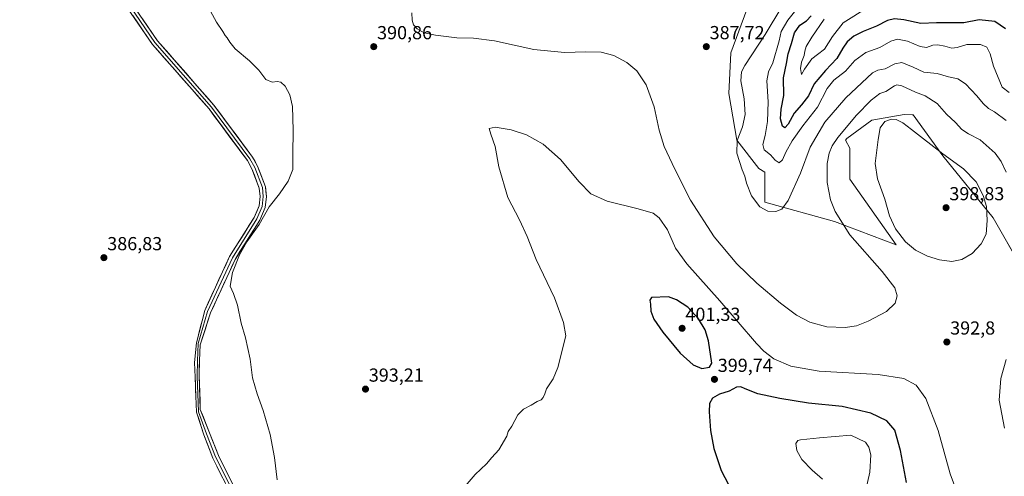
# Model space of a CAD drawing. Units: metres. Extents: x 608123 to 611598, y 4685316 to 4687683.
# Drawn here: x 609696 to 610218, y 4686954 to 4687197 of the extents above; entities that cross this region are included whole.
import ezdxf
from ezdxf.enums import TextEntityAlignment as Align

# ---------------------------------------------------------------- set-up
doc = ezdxf.new("R2010")
doc.units = ezdxf.units.M
doc.header["$MEASUREMENT"] = 0
for name, color, linetype, lineweight in [('Carátula', 7, 'Continuous', 5), ('Cultivos herbáceos CxS', 92, 'Continuous', 0), ('Curva de nivel maestra', 36, 'Continuous', 30), ('Curva de nivel normal', 36, 'Continuous', 0), ('Layer 0', 7, 'Continuous', 0), ('Matorral CxS', 135, 'Continuous', 0), ('Punto de cota en terreno', 7, 'Continuous', 0), ('Rótulo de punto de cota en terreno', 19, 'Continuous', 0)]:
    doc.layers.add(name, color=color, linetype=linetype, lineweight=lineweight)
doc.styles.add('Arial', font='txt', dxfattribs={"height": 0.2})

# ---------------------------------------------------------------- blocks, each defined once
blk = doc.blocks.new('*U151')
at = {"layer": 'Cultivos herbáceos CxS', "color": 92, "linetype": 'Continuous', "lineweight": 0}
blk.add_polyline3d([(610081.3321, 4687202.1341, 389.5407), (610072.7791, 4687179.1359, 386.7716), (610071.8271, 4687157.5211, 386.6924), (610076.0015, 4687132.8061, 384.1407), (610087.6561, 4687117.7299, 382.6614), (610090.8139, 4687115.9493, 382.1538), (610090.8137, 4687099.8887, 384.6348), (610127.7769, 4687089.6205, 389.5903), (610160.6333, 4687077.2989, 393.9462), (610135.9915, 4687112.2091, 393.1872), (610135.9915, 4687128.6371, 393.7507), (610133.7193, 4687132.8573, 392.981), (610134.4237, 4687133.6639, 392.9827), (610147.6191, 4687143.3909, 394.6067), (610164.7555, 4687146.4487, 394.0332), (610169.0657, 4687146.2279, 393.4544), (610169.6261, 4687146.1991, 393.39), (610185.2761, 4687124.5293, 395.4774), (610211.9715, 4687091.6725, 393.1755), (610242.7707, 4687037.7725, 383.6147)], dxfattribs=at)
blk = doc.blocks.new('*U178')
at = {"layer": 'Curva de nivel normal', "color": 36, "linetype": 'Continuous', "lineweight": 0}
blk.add_polyline3d([(610218.82, 4687143.32, 385), (610212.68, 4687147.8, 385), (610209.5, 4687149.59, 385), (610206.67, 4687152.26, 385), (610203.4, 4687156.42, 385), (610197.26, 4687162.75, 385), (610193.26, 4687165.33, 385), (610188.37, 4687166.5, 385), (610182.37, 4687168.16, 385), (610175.18, 4687168.97, 385), (610169.52, 4687171.64, 385), (610163.62, 4687174.03, 385), (610159.79, 4687173.43, 385), (610154.72, 4687170.76, 385), (610150.75, 4687170.04, 385), (610147.92, 4687168.58, 385), (610133.83, 4687155.39, 385), (610122.75, 4687142.38, 385), (610115.01, 4687129.15, 385), (610109.81, 4687115.32, 385), (610103.2, 4687100.83, 385), (610099.91, 4687096.25, 385), (610096.69, 4687094.98, 385), (610092.47, 4687095.19, 385), (610088.23, 4687097.49, 385), (610083.85, 4687103.38, 385), (610081.18, 4687109.96, 385), (610080.34, 4687113.79, 385), (610078.94, 4687117.05, 385), (610076.04, 4687125.94, 385), (610076.24, 4687132.64, 385), (610079.08, 4687139.83, 385), (610080.42, 4687146.49, 385), (610079.96, 4687154.69, 385), (610078.18, 4687164.29, 385), (610078.58, 4687169.08, 385), (610080.27, 4687172.44, 385), (610091.1, 4687188.97, 385), (610099.87, 4687203.56, 385)], dxfattribs=at)
blk = doc.blocks.new('*U179')
at = {"layer": 'Curva de nivel normal', "color": 36, "linetype": 'Continuous', "lineweight": 0}
blk.add_polyline3d([(610220.42, 4687158.22, 380), (610216.79, 4687160.92, 380), (610212.18, 4687172.19, 380), (610210.35, 4687178.68, 380), (610208.56, 4687182.16, 380), (610205.27, 4687183.61, 380), (610198.1, 4687183.67, 380), (610192.89, 4687181.99, 380), (610190.04, 4687181.64, 380), (610186.37, 4687182.78, 380), (610182.7, 4687183.45, 380), (610180.04, 4687183.2, 380), (610176.71, 4687182.1, 380), (610173.34, 4687182.5, 380), (610166.63, 4687185.35, 380), (610161.27, 4687186.35, 380), (610157.78, 4687185.34, 380), (610151.97, 4687182.06, 380), (610144.41, 4687179.3, 380), (610138.64, 4687175.06, 380), (610133.72, 4687169.42, 380), (610127.43, 4687164.61, 380), (610123.93, 4687160.23, 380), (610118.87, 4687150.43, 380), (610111.02, 4687140.49, 380), (610105.34, 4687132.49, 380), (610101.97, 4687126.49, 380), (610100.18, 4687122.49, 380), (610098.41, 4687120.8, 380), (610096.39, 4687122.2, 380), (610093.96, 4687124.98, 380), (610090.53, 4687127.64, 380), (610089.74, 4687130.55, 380), (610091.12, 4687135.39, 380), (610092.35, 4687142.72, 380), (610092.62, 4687153.17, 380), (610091.99, 4687164.33, 380), (610092.78, 4687169.16, 380), (610095.08, 4687173.91, 380), (610098.54, 4687185.49, 380), (610099.62, 4687190.49, 380), (610103.08, 4687196.49, 380), (610110.01, 4687205.24, 380)], dxfattribs=at)
blk = doc.blocks.new('*U180')
at = {"layer": 'Curva de nivel normal', "color": 36, "linetype": 'Continuous', "lineweight": 0}
for points in [[(610218.03, 4686979.97, 390), (610215.19, 4686994.84, 390), (610216.08, 4687006.32, 390), (610218.96, 4687016.53, 390)], [(610218.87, 4687115.86, 390), (610216.32, 4687121.53, 390), (610213.04, 4687125.95, 390), (610205.12, 4687133.02, 390), (610198.9, 4687136.18, 390), (610195.4, 4687138.49, 390), (610192.01, 4687142.16, 390), (610187.3, 4687146.57, 390), (610182.25, 4687152.24, 390), (610175.87, 4687156.32, 390), (610170.86, 4687158.34, 390), (610163.64, 4687161.6, 390), (610160.9, 4687162.2, 390), (610159.71, 4687161.73, 390), (610155.01, 4687158.72, 390), (610151.91, 4687157.53, 390), (610147.35, 4687154.12, 390), (610139.38, 4687146.01, 390), (610134.19, 4687139.66, 390), (610129.62, 4687134.32, 390), (610126.61, 4687129.8, 390), (610124.97, 4687125.99, 390), (610124.02, 4687120.51, 390), (610124, 4687110.42, 390), (610125.7, 4687101.16, 390), (610128.11, 4687094.95, 390), (610136.04, 4687082.65, 390), (610153.11, 4687063.24, 390), (610159.86, 4687054.49, 390), (610161.01, 4687050.22, 390), (610159.96, 4687046.36, 390), (610155.38, 4687041.85, 390), (610145.68, 4687036.71, 390), (610139.57, 4687034.33, 390), (610133.44, 4687033.46, 390), (610123.76, 4687033.75, 390), (610114.79, 4687036.25, 390), (610107.75, 4687040.05, 390), (610099.22, 4687046.38, 390), (610086.72, 4687057.02, 390), (610076.1, 4687067.22, 390), (610064.04, 4687081.48, 390), (610051.54, 4687100.98, 390), (610043.12, 4687117.46, 390), (610037.54, 4687129.51, 390), (610034.75, 4687138.16, 390), (610032.11, 4687150.45, 390), (610027.95, 4687162.12, 390), (610022.96, 4687169.69, 390), (610017.74, 4687174.08, 390), (610010.74, 4687177.79, 390), (610004.07, 4687179.58, 390), (609995.88, 4687179.8, 390), (609984.62, 4687179.36, 390), (609968.43, 4687180.87, 390), (609947.53, 4687185.47, 390), (609936.44, 4687187.03, 390), (609927.47, 4687187.21, 390), (609916.28, 4687188.49, 390), (609910.12, 4687189.88, 390), (609906.41, 4687191.84, 390), (609904.5, 4687194.05, 390), (609903.74, 4687196.48, 390), (609903.66, 4687200.33, 390)], [(609795.8, 4687203.21, 390), (609800.08, 4687195.5, 390), (609803.4, 4687190.49, 390), (609804.55, 4687188.3, 390), (609805.68, 4687187.09, 390), (609807.12, 4687184.87, 390), (609809.9, 4687181.31, 390), (609817.53, 4687174.95, 390), (609822.5, 4687169.91, 390), (609826.24, 4687164.99, 390), (609829.59, 4687163.68, 390), (609832.23, 4687163.98, 390), (609834.16, 4687163.58, 390), (609836.47, 4687161.55, 390), (609838.9, 4687156.98, 390), (609840.29, 4687150.62, 390), (609840.78, 4687138.12, 390), (609840.51, 4687125.16, 390), (609840.61, 4687117.22, 390), (609838.07, 4687111.06, 390), (609833.37, 4687104.35, 390), (609827.97, 4687097.49, 390), (609822.66, 4687088.16, 390), (609816.2, 4687078.96, 390), (609812.17, 4687071.99, 390), (609808.51, 4687062.66, 390), (609807.26, 4687055.32, 390), (609809.01, 4687051.54, 390), (609811.22, 4687045.28, 390), (609813.14, 4687035.75, 390), (609815.46, 4687027.89, 390), (609817.87, 4687016.63, 390), (609819.21, 4687006.81, 390), (609821.52, 4686998.29, 390), (609824.79, 4686989.32, 390), (609828.48, 4686976.63, 390), (609830.75, 4686964.45, 390), (609832.15, 4686952.59, 390)]]:
    blk.add_polyline3d(points, dxfattribs=at)
blk = doc.blocks.new('*U191')
at = {"layer": 'Curva de nivel normal', "color": 36, "linetype": 'Continuous', "lineweight": 0}
blk.add_polyline3d([(610122.43, 4687197.08, 370), (610115.78, 4687187.51, 370), (610112.77, 4687182.59, 370), (610112.04, 4687180.13, 370), (610111.81, 4687177.68, 370), (610110.38, 4687174.16, 370), (610109.8, 4687170.91, 370), (610110.35, 4687167.66, 370), (610111.91, 4687170.59, 370), (610115.85, 4687175.94, 370), (610118.76, 4687178.38, 370), (610122.55, 4687181.1, 370), (610126.76, 4687187.8, 370), (610132.38, 4687195.08, 370), (610145.66, 4687203.43, 370)], dxfattribs=at)
blk = doc.blocks.new('*U192')
at = {"layer": 'Curva de nivel normal', "color": 36, "linetype": 'Continuous', "lineweight": 0}
blk.add_polyline3d([(610192.68, 4686946.24, 395), (610189.26, 4686955.74, 395), (610182.91, 4686978.71, 395), (610176.25, 4686995.71, 395), (610171.09, 4687002.88, 395), (610164.65, 4687006.44, 395), (610151.01, 4687008.47, 395), (610119.77, 4687010.23, 395), (610104.73, 4687012.85, 395), (610095.74, 4687016.86, 395), (610090.44, 4687020.85, 395), (610086.51, 4687024.97, 395), (610067.09, 4687047.51, 395), (610049.46, 4687067.22, 395), (610043.52, 4687075.5, 395), (610039.31, 4687085.22, 395), (610034.86, 4687091.65, 395), (610031.6, 4687094.05, 395), (610023.76, 4687096.42, 395), (610007.32, 4687100.4, 395), (609998.62, 4687104.39, 395), (609992.34, 4687110.78, 395), (609982.57, 4687122.67, 395), (609973.25, 4687130.69, 395), (609964.54, 4687135.65, 395), (609956.27, 4687138.38, 395), (609947.79, 4687139.67, 395), (609944.7, 4687138.95, 395), (609945.56, 4687135.98, 395), (609947.87, 4687129.54, 395), (609949.77, 4687118.63, 395), (609954.64, 4687102.45, 395), (609960.75, 4687090.65, 395), (609964.81, 4687081.78, 395), (609969.56, 4687069.6, 395), (609979.4, 4687049.18, 395), (609984.18, 4687036.03, 395), (609985.25, 4687029.03, 395), (609981.12, 4687012.17, 395), (609978.58, 4687006.17, 395), (609975.15, 4687000.84, 395), (609974.21, 4686998.17, 395), (609973.32, 4686996.3, 395), (609972.21, 4686995.05, 395), (609970.18, 4686994.14, 395), (609966.86, 4686992.22, 395), (609962.8, 4686990.17, 395), (609959.88, 4686987.17, 395), (609956.68, 4686981.17, 395), (609954.72, 4686978.17, 395), (609953.95, 4686975.84, 395), (609949.8, 4686968.51, 395), (609946.12, 4686964.54, 395), (609943.25, 4686961.11, 395), (609937.16, 4686955.42, 395), (609928.83, 4686945.51, 395)], dxfattribs=at)
blk = doc.blocks.new('*U198')
at = {"layer": 'Curva de nivel maestra', "color": 36, "linetype": 'Continuous', "lineweight": 30}
blk.add_polyline3d([(610218.5, 4687191.85, 375), (610212.83, 4687195.76, 375), (610204.5, 4687196.63, 375), (610196.37, 4687195.15, 375), (610181.87, 4687195.06, 375), (610173.56, 4687194.8, 375), (610164.64, 4687196.72, 375), (610159.73, 4687197.3, 375), (610155.92, 4687196.37, 375), (610150.05, 4687193.41, 375), (610142.96, 4687190.59, 375), (610138.01, 4687188.04, 375), (610134.62, 4687185.1, 375), (610132.28, 4687181.68, 375), (610129.1, 4687176.17, 375), (610123, 4687169.87, 375), (610117.14, 4687162.65, 375), (610114.05, 4687156.3, 375), (610110.36, 4687151.51, 375), (610106.37, 4687147.25, 375), (610103.18, 4687141.31, 375), (610101.49, 4687139.44, 375), (610100.33, 4687140.33, 375), (610099.28, 4687144.19, 375), (610099.5, 4687149.27, 375), (610101.01, 4687156.6, 375), (610100.78, 4687165.83, 375), (610102.43, 4687173.55, 375), (610103.2, 4687178.73, 375), (610105.06, 4687184.22, 375), (610106.61, 4687189.83, 375), (610109.42, 4687193.83, 375), (610112.98, 4687196.16, 375), (610115.46, 4687198.82, 375)], dxfattribs=at)
blk = doc.blocks.new('5PATER')
at = {"layer": 'Carátula', "linetype": 'Continuous', "lineweight": 5}
h = blk.add_hatch(color=250, dxfattribs=at)
edge = h.paths.add_edge_path()
edge.add_ellipse((0, 0.01), major_axis=(-1.33, -1.34), ratio=0.999422, start_angle=0, end_angle=360)

msp = doc.modelspace()

# ---------------------------------------------------------------- linework, layer by layer
at = {"layer": 'Cultivos herbáceos CxS', "color": 92, "linetype": 'Continuous', "lineweight": 0}
msp.add_polyline3d([(610081.33, 4687202.13, 389.54), (610072.78, 4687179.14, 386.77), (610071.83, 4687157.52, 386.69), (610076, 4687132.81, 384.14), (610087.66, 4687117.73, 382.66), (610090.81, 4687115.95, 382.15), (610090.81, 4687099.89, 384.63), (610127.78, 4687089.62, 389.59), (610160.63, 4687077.3, 393.95), (610135.99, 4687112.21, 393.19), (610135.99, 4687128.64, 393.75), (610133.72, 4687132.86, 392.98), (610134.42, 4687133.66, 392.98), (610147.62, 4687143.39, 394.61), (610164.76, 4687146.45, 394.03), (610169.07, 4687146.23, 393.45), (610169.63, 4687146.2, 393.39), (610185.28, 4687124.53, 395.48), (610211.97, 4687091.67, 393.18), (610242.77, 4687037.77, 383.61)], dxfattribs=at)
at = {"layer": 'Curva de nivel maestra', "color": 36, "linetype": 'Continuous', "lineweight": 30}
for points in [[(610057.55, 4687011.72, 400), (610061.47, 4687012.36, 400), (610062.73, 4687014.45, 400), (610061.01, 4687026.28, 400), (610059.18, 4687032.25, 400), (610055.75, 4687037.99, 400), (610049.98, 4687044.16, 400), (610044.03, 4687048.1, 400), (610039.86, 4687049.64, 400), (610030.72, 4687049.27, 400), (610029.93, 4687048.02, 400), (610030.25, 4687045.81, 400), (610030.5, 4687042.06, 400), (610032.07, 4687037.81, 400), (610036.77, 4687030.9, 400), (610045.95, 4687019.87, 400), (610052.81, 4687013.59, 400), (610057.55, 4687011.72, 400)], [(610165.96, 4686951.14, 400), (610162.89, 4686968.11, 400), (610159.82, 4686978.88, 400), (610155.59, 4686983.99, 400), (610147.03, 4686987.94, 400), (610131.85, 4686991.58, 400), (610113.99, 4686993.37, 400), (610098.87, 4686995.7, 400), (610087.23, 4686998.28, 400), (610080.38, 4687000.84, 400), (610078.16, 4687002, 400), (610075.83, 4687001.73, 400), (610072, 4686999.73, 400), (610066.78, 4686998.06, 400), (610063.1, 4686995.99, 400), (610061.53, 4686993.11, 400), (610061.38, 4686988.66, 400), (610062.03, 4686978.84, 400), (610063.8, 4686969.18, 400), (610067.81, 4686957.51, 400), (610071.56, 4686950.18, 400)]]:
    msp.add_polyline3d(points, dxfattribs=at)
at = {"layer": 'Curva de nivel normal', "color": 36, "linetype": 'Continuous', "lineweight": 0}
for points in [[(610190.07, 4687068.54, 395), (610195.41, 4687069.46, 395), (610200.84, 4687072.63, 395), (610205.72, 4687077.76, 395), (610208.26, 4687082.94, 395), (610208.88, 4687090.22, 395), (610208.39, 4687097.73, 395), (610206.74, 4687103.54, 395), (610202.92, 4687110.71, 395), (610196.23, 4687117.59, 395), (610185.32, 4687125.59, 395), (610168.66, 4687138.44, 395), (610164, 4687141.96, 395), (610160.59, 4687143.72, 395), (610158.02, 4687144.02, 395), (610154.58, 4687142.7, 395), (610152.02, 4687139.3, 395), (610151.04, 4687133.16, 395), (610149.37, 4687120.49, 395), (610150.58, 4687112.36, 395), (610154.57, 4687101.59, 395), (610157.05, 4687092.62, 395), (610160.11, 4687085.84, 395), (610165.58, 4687078.9, 395), (610170.76, 4687074.54, 395), (610177.08, 4687071.26, 395), (610183.58, 4687069.37, 395), (610190.07, 4687068.54, 395)], [(610144.06, 4686945.67, 405), (610146.62, 4686956.6, 405), (610147.06, 4686965.86, 405), (610146.11, 4686969.99, 405), (610144.2, 4686972.62, 405), (610136.46, 4686976.25, 405), (610119.92, 4686974.88, 405), (610109.87, 4686973.91, 405), (610108.39, 4686973.44, 405), (610107.36, 4686971.85, 405), (610107.84, 4686968.11, 405), (610110.54, 4686963.48, 405), (610115.98, 4686957.78, 405), (610121.5, 4686952.96, 405)]]:
    msp.add_polyline3d(points, dxfattribs=at)
at = {"layer": 'Layer 0', "linetype": 'Continuous', "lineweight": 0}
for points in [[(609815.42, 4686929.48), (609798.07, 4686964.19), (609793.26, 4686976.47), (609789.51, 4686988.45), (609789.08, 4686996.95), (609788.68, 4687007.14), (609788.42, 4687014.94), (609789.34, 4687025.26), (609793.82, 4687042.52), (609806.99, 4687071.12), (609820.02, 4687091.87), (609822.67, 4687097.99), (609823.17, 4687102.94), (609822.74, 4687107.37), (609818.84, 4687117.67), (609816.41, 4687122.02), (609796.1, 4687149.39), (609766.1, 4687183.61), (609745.11, 4687214.43), (609689.81, 4687286.95)], [(609691.15, 4687287.92), (609746.45, 4687215.4), (609767.41, 4687184.62), (609797.38, 4687150.43), (609817.8, 4687122.92), (609820.34, 4687118.37), (609824.36, 4687107.75), (609824.83, 4687102.94), (609824.28, 4687097.57), (609821.49, 4687091.1), (609808.44, 4687070.34), (609795.34, 4687041.89), (609790.4, 4687024.87), (609790, 4687015.74), (609789.74, 4687007.54), (609790.53, 4686988.62), (609794.82, 4686977.02), (609799.58, 4686964.86), (609816.87, 4686930.27)], [(609692.48, 4687288.89), (609747.78, 4687216.36), (609768.71, 4687185.63), (609798.66, 4687151.46), (609819.18, 4687123.81), (609821.84, 4687119.06), (609825.98, 4687108.13), (609826.48, 4687102.93), (609825.89, 4687097.15), (609822.95, 4687090.33), (609809.89, 4687069.55), (609796.86, 4687041.25), (609791.46, 4687024.2), (609791.06, 4687016), (609790.8, 4687008.2), (609791.46, 4686989.94), (609796.37, 4686977.56), (609801.08, 4686965.53), (609818.32, 4686931.05)]]:
    msp.add_lwpolyline(points, dxfattribs=at)
for points in [[(609804.58, 4686951.17, 388.75), (609802.41, 4686955.51, 388.73), (609800.24, 4686959.85, 388.64), (609798.07, 4686964.19, 388.57), (609796.47, 4686968.28, 388.63), (609794.86, 4686972.38, 388.53), (609793.26, 4686976.47, 388.5), (609792.01, 4686980.46, 388.53), (609790.76, 4686984.46, 388.49), (609789.51, 4686988.45, 388.44), (609789.29, 4686992.7, 388.47), (609789.08, 4686996.95, 388.52), (609788.95, 4687000.35, 388.55), (609788.81, 4687003.74, 388.55), (609788.68, 4687007.14, 388.57), (609788.55, 4687011.04, 388.58), (609788.42, 4687014.94, 388.59), (609788.72, 4687018.38, 388.64), (609789.03, 4687021.82, 388.59), (609789.34, 4687025.26, 388.57), (609790.46, 4687029.58, 388.6), (609791.58, 4687033.89, 388.66), (609792.7, 4687038.21, 388.78), (609793.82, 4687042.52, 388.86), (609795.7, 4687046.61, 389), (609797.58, 4687050.69, 389.15), (609799.46, 4687054.78, 389.23), (609801.35, 4687058.86, 389.36), (609803.23, 4687062.95, 389.47), (609805.11, 4687067.03, 389.58), (609806.99, 4687071.12, 389.69), (609809.6, 4687075.27, 389.76), (609812.2, 4687079.42, 389.8), (609814.81, 4687083.57, 389.76), (609817.41, 4687087.72, 389.73), (609820.02, 4687091.87, 389.69), (609821.35, 4687094.93, 389.63), (609822.67, 4687097.99, 389.59), (609823.17, 4687102.94, 389.5), (609822.74, 4687107.37, 389.24), (609821.44, 4687110.8, 389.05), (609820.14, 4687114.24, 388.95), (609818.84, 4687117.67, 388.91), (609816.41, 4687122.02, 388.86), (609813.51, 4687125.93, 388.81), (609810.61, 4687129.84, 388.78), (609807.71, 4687133.75, 388.74), (609804.8, 4687137.66, 388.68), (609801.9, 4687141.57, 388.68), (609799, 4687145.48, 388.64), (609796.1, 4687149.39, 388.72), (609793.1, 4687152.81, 388.65), (609790.1, 4687156.23, 388.69), (609787.1, 4687159.66, 388.75), (609784.1, 4687163.08, 388.86), (609781.1, 4687166.5, 388.96), (609778.1, 4687169.92, 389.04), (609775.1, 4687173.34, 389.11), (609772.1, 4687176.77, 389.14), (609769.1, 4687180.19, 389.16), (609766.1, 4687183.61, 389.24), (609763.48, 4687187.46, 389.24), (609760.85, 4687191.32, 389.28), (609758.23, 4687195.17, 389.27), (609755.61, 4687199.02, 389.37)], [(609760.86, 4687197.15, 389.27), (609763.48, 4687193.31, 389.32), (609766.09, 4687189.47, 389.28), (609768.71, 4687185.63, 389.27), (609771.71, 4687182.21, 389.22), (609774.7, 4687178.8, 389.22), (609777.7, 4687175.38, 389.2), (609780.69, 4687171.96, 389.13), (609783.69, 4687168.55, 389.05), (609786.68, 4687165.13, 388.96), (609789.68, 4687161.71, 388.84), (609792.67, 4687158.29, 388.79), (609795.67, 4687154.88, 388.73), (609798.66, 4687151.46, 388.73), (609801.59, 4687147.51, 388.68), (609804.52, 4687143.56, 388.72), (609807.45, 4687139.61, 388.75), (609810.39, 4687135.66, 388.74), (609813.32, 4687131.71, 388.81), (609816.25, 4687127.76, 388.82), (609819.18, 4687123.81, 388.91), (609820.51, 4687121.44, 388.93), (609821.84, 4687119.06, 388.96), (609823.22, 4687115.42, 389.1), (609824.6, 4687111.77, 389.24), (609825.98, 4687108.13, 389.36), (609826.23, 4687105.53, 389.46), (609826.48, 4687102.93, 389.55), (609826.19, 4687100.04, 389.68), (609825.89, 4687097.15, 389.78), (609824.42, 4687093.74, 389.82), (609822.95, 4687090.33, 389.86), (609820.34, 4687086.17, 389.91), (609817.73, 4687082.02, 389.94), (609815.11, 4687077.86, 389.96), (609812.5, 4687073.71, 389.96), (609809.89, 4687069.55, 389.96), (609808.03, 4687065.51, 389.83), (609806.17, 4687061.46, 389.66), (609804.31, 4687057.42, 389.59), (609802.44, 4687053.38, 389.42), (609800.58, 4687049.34, 389.3), (609798.72, 4687045.29, 389.21), (609796.86, 4687041.25, 388.99), (609795.51, 4687036.99, 388.98), (609794.16, 4687032.73, 388.95), (609792.81, 4687028.47, 388.79), (609791.46, 4687024.2, 388.71), (609791.26, 4687020.1, 388.74), (609791.06, 4687016, 388.71), (609790.93, 4687012.1, 388.65), (609790.8, 4687008.2, 388.62), (609790.96, 4687003.63, 388.59), (609791.13, 4686999.07, 388.58), (609791.29, 4686994.51, 388.57), (609791.46, 4686989.94, 388.56), (609793.1, 4686985.81, 388.6), (609794.73, 4686981.69, 388.64), (609796.37, 4686977.56, 388.7), (609797.94, 4686973.55, 388.73), (609799.51, 4686969.54, 388.79), (609801.08, 4686965.53, 388.83), (609803.24, 4686961.22, 388.89), (609805.39, 4686956.91, 388.99), (609807.55, 4686952.6, 388.97)]]:
    msp.add_polyline3d(points, dxfattribs=at)
at = {"layer": 'Matorral CxS', "color": 135, "linetype": 'Continuous', "lineweight": 0}
for points in [[(610242.77, 4687037.77, 383.61), (610211.97, 4687091.67, 393.18), (610185.28, 4687124.53, 395.48), (610169.63, 4687146.2, 393.39), (610169.07, 4687146.23, 393.45), (610164.76, 4687146.45, 394.03), (610147.62, 4687143.39, 394.61), (610134.42, 4687133.66, 392.98), (610133.72, 4687132.86, 392.98), (610135.99, 4687128.64, 393.75), (610135.99, 4687112.21, 393.19), (610160.63, 4687077.3, 393.95), (610127.78, 4687089.62, 389.59), (610090.81, 4687099.89, 384.63), (610090.81, 4687115.95, 382.15), (610087.66, 4687117.73, 382.66), (610076, 4687132.81, 384.14), (610071.83, 4687157.52, 386.69), (610072.78, 4687179.14, 386.77), (610081.33, 4687202.13, 389.54)], [(610081.33, 4687202.13, 389.54), (610072.78, 4687179.14, 386.77), (610071.83, 4687157.52, 386.69), (610076, 4687132.81, 384.14), (610087.66, 4687117.73, 382.66), (610090.81, 4687115.95, 382.15), (610090.81, 4687099.89, 384.63), (610127.78, 4687089.62, 389.59), (610160.63, 4687077.3, 393.95), (610135.99, 4687112.21, 393.19), (610135.99, 4687128.64, 393.75), (610133.72, 4687132.86, 392.98), (610134.42, 4687133.66, 392.98), (610147.62, 4687143.39, 394.61), (610164.76, 4687146.45, 394.03), (610169.07, 4687146.23, 393.45), (610169.63, 4687146.2, 393.39), (610185.28, 4687124.53, 395.48), (610211.97, 4687091.67, 393.18), (610242.77, 4687037.77, 383.61)]]:
    msp.add_polyline3d(points, dxfattribs=at)

# ---------------------------------------------------------------- block references
at = {"layer": 'Cultivos herbáceos CxS', "color": 92, "linetype": 'Continuous', "lineweight": 0}
msp.add_blockref('*U151', (0, 0), dxfattribs=at)
at = {"layer": 'Curva de nivel maestra', "color": 36, "linetype": 'Continuous', "lineweight": 30}
msp.add_blockref('*U198', (0, 0), dxfattribs=at)
at = {"layer": 'Curva de nivel normal', "color": 36, "linetype": 'Continuous', "lineweight": 0}
for name in ['*U179', '*U178', '*U191', '*U180', '*U192']:
    msp.add_blockref(name, (0, 0), dxfattribs=at)
at = {"layer": 'Punto de cota en terreno', "linetype": 'Continuous', "lineweight": 0}
for p in [(609883.45, 4687182.45, 390.86), (610059.84, 4687182.46, 387.72), (610187, 4687097, 398.83), (609740.32, 4687070.49, 386.83), (610047, 4687033, 401.33), (610187.43, 4687025.73, 392.8), (610064.16, 4687005.92, 399.74), (609879.06, 4687000.74, 393.21)]:
    msp.add_blockref('5PATER', p, dxfattribs=at)

# ---------------------------------------------------------------- texts
at = {"layer": 'Rótulo de punto de cota en terreno', "color": 19, "linetype": 'Continuous', "lineweight": 0, "style": 'Arial'}
for s, p in [('390,86', (609885.21, 4687184.21)), ('387,72', (610061.6, 4687184.22)), ('398,83', (610188.76, 4687098.76)), ('386,83', (609742.08, 4687072.25)), ('401,33', (610048.76, 4687034.76)), ('392,8', (610189.19, 4687027.49)), ('399,74', (610065.92, 4687007.68)), ('393,21', (609880.82, 4687002.5))]:
    msp.add_text(s, height=7, dxfattribs=at).set_placement(p, align=Align.BOTTOM_LEFT)

doc.saveas('drawing.dxf')
